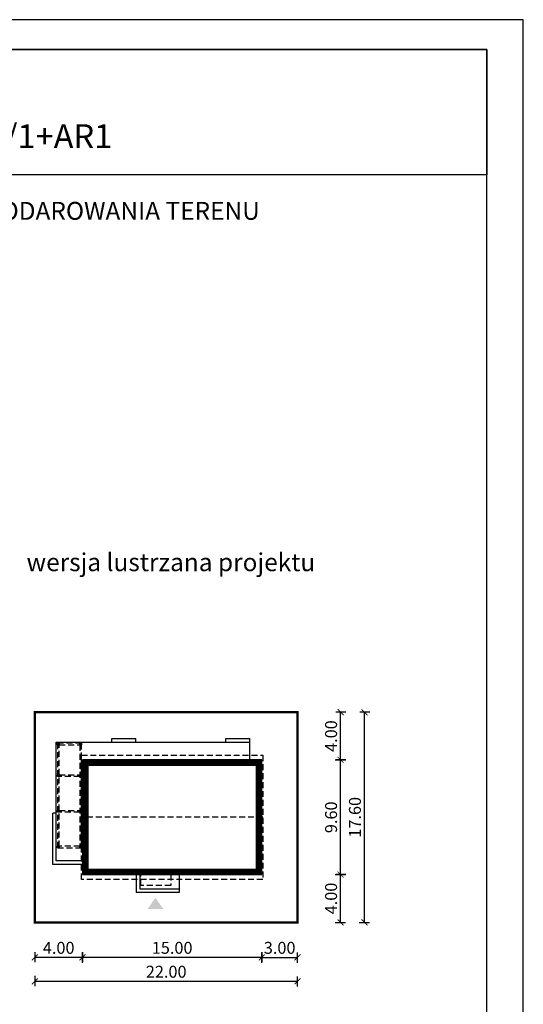
# Model space of a CAD drawing. Units: metres. Extents: x 2357 to 2462, y 395 to 544.
# Drawn here: x 2420 to 2462, y 461 to 544 of the extents above; entities that cross this region are included whole.
import ezdxf
from ezdxf.enums import TextEntityAlignment as Align

# ---------------------------------------------------------------- set-up
doc = ezdxf.new("R2010")
doc.units = ezdxf.units.M
doc.header["$PDMODE"] = 35
doc.header["$PDSIZE"] = 0.1
doc.linetypes.add('DASHED', pattern=[0.75, 0.5, -0.25])
for name, color, linetype in [('A-WIDOK ciągłe', 153, 'Continuous'), ('A-WIĘŹBA-przekrój', 21, 'Continuous'), ('A-WYMIARY zewnętrzne', 45, 'Continuous'), ('A-ZAGOSPODAROWANIE', 103, 'Continuous'), ('A-ŚCIANY', 21, 'Continuous'), ('linie przekroju', 61, 'Continuous'), ('w-dach-widok', 141, 'Continuous')]:
    doc.layers.add(name, color=color, linetype=linetype)
doc.layers.add('cienkie', color=1, linetype='Continuous', lineweight=15)
doc.layers.add('grube', color=2, linetype='Continuous', lineweight=30)
doc.styles.add('Arial', font='arial.ttf')
doc.styles.add('goska4', font='romans.shx', dxfattribs={"width": 0.7})
doc.dimstyles.new('GOŚKA3 z 0.5', dxfattribs={"dimtxt": 1, "dimasz": 0.005, "dimexe": 0.2, "dimexo": 1, "dimgap": 0.3, "dimtad": 1, "dimrnd": 0.01, "dimzin": 1, "dimdsep": 46, "dimtxsty": 'goska4', "dimblk": 'ArchTick2', "dimcen": 0.15, "dimse1": 1, "dimse2": 1, "dimclrd": 256, "dimclrt": 2, "dimadec": 0, "dimazin": 2, "dimtm": 1e-09, "dimtfac": 1, "dimtix": 1, "dimtmove": 2, "dimatfit": 3, "dimldrblk": 'ARCHTICK', "dimfxl": 1, "dimtolj": 1, "dimtzin": 0, "dimarcsym": 0})

# ---------------------------------------------------------------- blocks, each defined once
blk = doc.blocks.new('ramka')
at = {"layer": 'A-ŚCIANY', "ltscale": 0.03}
blk.add_lwpolyline([(0, 0), (105, 0), (105, 148.5), (0, 148.5)], close=True, dxfattribs=at)
at = {"layer": 'grube', "ltscale": 3}
for points in [[(3.05, 2.5), (101.95, 2.5), (101.95, 146), (3.05, 146)], [(3.05, 146), (101.95, 146), (101.95, 135.5), (3.05, 135.5)]]:
    blk.add_lwpolyline(points, close=True, dxfattribs=at)
at = {"layer": 'cienkie', "ltscale": 3, "insert": (52.5, 133.239), "char_height": 1.5, "width": 86.56026, "attachment_point": 2, "style": 'Arial'}
blk.add_mtext('OBRYS BUDYNKU DO PROJEKTU ZAGOSPODAROWANIA TERENU', dxfattribs=at)
blk = doc.blocks.new('*U4')
blk.add_lwpolyline([(-0.07, -0.07), (0.07, -0.07), (0.07, 0.07), (-0.07, 0.07)], close=True)
at = {"layer": 'A-WIDOK ciągłe', "ltscale": 0.05}
blk.add_lwpolyline([(0.07, 0.07), (0, 0), (-0.07, 0.07), (0, 0), (-0.07, -0.07), (0, 0), (0.07, -0.07)], dxfattribs=at)
blk = doc.blocks.new('ArchTick2')
at = {"color": 0, "linetype": 'ByBlock', "const_width": 15}
blk.add_lwpolyline([(-50, -50), (50, 50)], dxfattribs=at)
at = {"layer": 'A-WYMIARY zewnętrzne'}
blk.add_line((0, -89), (0, 81), dxfattribs=at)
blk = doc.blocks.new('*D63')
at = {"layer": 'A-WYMIARY zewnętrzne', "lineweight": -2, "ltscale": 3, "transparency": 16777216}
blk.add_line((2439.801, 465.234), (2424.811, 465.234), dxfattribs=at)
at = {"layer": 'Defpoints', "color": 0, "ltscale": 3, "transparency": 16777216}
for p in [(2424.806, 472.167), (2439.806, 472.167), (2424.806, 465.234)]:
    blk.add_point(p, dxfattribs=at)
at = {"layer": 'A-WYMIARY zewnętrzne', "lineweight": -2, "ltscale": 3, "transparency": 16777216, "xscale": 0.005, "yscale": 0.005, "zscale": 0.005, "rotation": 180}
blk.add_blockref('ArchTick2', (2424.806, 465.234), dxfattribs=at)
at = {"layer": 'A-WYMIARY zewnętrzne', "lineweight": -2, "ltscale": 3, "transparency": 16777216, "xscale": 0.005, "yscale": 0.005, "zscale": 0.005}
blk.add_blockref('ArchTick2', (2439.806, 465.234), dxfattribs=at)
at = {"layer": 'A-WYMIARY zewnętrzne', "color": 2, "ltscale": 3, "transparency": 16777216, "insert": (2432.306, 466.034), "char_height": 1, "attachment_point": 5, "style": 'goska4'}
blk.add_mtext('\\A1;15.00', dxfattribs=at)
blk = doc.blocks.new('_ArchTick')
at = {"color": 0, "linetype": 'ByBlock', "const_width": 15}
blk.add_lwpolyline([(-50, -50), (50, 50)], dxfattribs=at)
blk = doc.blocks.new('*D64')
at = {"layer": 'A-WYMIARY zewnętrzne', "lineweight": -2, "ltscale": 0.03, "transparency": 16777216}
blk.add_line((2424.801, 465.234), (2420.811, 465.234), dxfattribs=at)
at = {"layer": 'Defpoints', "color": 0, "ltscale": 0.03, "transparency": 16777216}
for p in [(2424.806, 472.167), (2420.806, 468.167), (2420.806, 465.234)]:
    blk.add_point(p, dxfattribs=at)
at = {"layer": 'A-WYMIARY zewnętrzne', "lineweight": -2, "ltscale": 0.03, "transparency": 16777216, "xscale": 0.005, "yscale": 0.005, "zscale": 0.005, "rotation": 180}
blk.add_blockref('ArchTick2', (2420.806, 465.234), dxfattribs=at)
at = {"layer": 'A-WYMIARY zewnętrzne', "lineweight": -2, "ltscale": 0.03, "transparency": 16777216, "xscale": 0.005, "yscale": 0.005, "zscale": 0.005}
blk.add_blockref('ArchTick2', (2424.806, 465.234), dxfattribs=at)
at = {"layer": 'A-WYMIARY zewnętrzne', "color": 2, "ltscale": 0.03, "transparency": 16777216, "insert": (2422.806, 466.034), "char_height": 1, "attachment_point": 5, "style": 'goska4'}
blk.add_mtext('\\A1;4.00', dxfattribs=at)
blk = doc.blocks.new('*D65')
at = {"layer": 'A-WYMIARY zewnętrzne', "lineweight": -2, "ltscale": 0.03, "transparency": 16777216}
blk.add_line((2439.811, 465.234), (2442.801, 465.234), dxfattribs=at)
at = {"layer": 'Defpoints', "color": 0, "ltscale": 0.03, "transparency": 16777216}
for p in [(2439.806, 472.167), (2442.806, 468.167), (2442.806, 465.234)]:
    blk.add_point(p, dxfattribs=at)
at = {"layer": 'A-WYMIARY zewnętrzne', "lineweight": -2, "ltscale": 0.03, "transparency": 16777216, "xscale": 0.005, "yscale": 0.005, "zscale": 0.005}
for p, rotation in [((2439.806, 465.234), 179.9999999987852), ((2442.806, 465.234), 359.9999999987852)]:
    blk.add_blockref('ArchTick2', p, dxfattribs=dict(at, rotation=rotation))
at = {"layer": 'A-WYMIARY zewnętrzne', "color": 2, "ltscale": 0.03, "transparency": 16777216, "insert": (2441.306, 466.034), "char_height": 1, "attachment_point": 5, "rotation": 360, "style": 'goska4'}
blk.add_mtext('\\A1;3.00', dxfattribs=at)
blk = doc.blocks.new('*D66')
at = {"layer": 'A-WYMIARY zewnętrzne', "lineweight": -2, "ltscale": 3, "transparency": 16777216}
blk.add_line((2420.811, 463.234), (2442.801, 463.234), dxfattribs=at)
at = {"layer": 'Defpoints', "color": 0, "ltscale": 3, "transparency": 16777216}
for p in [(2420.806, 485.767), (2442.806, 485.767), (2442.806, 463.234)]:
    blk.add_point(p, dxfattribs=at)
at = {"layer": 'A-WYMIARY zewnętrzne', "lineweight": -2, "ltscale": 3, "transparency": 16777216, "xscale": 0.005, "yscale": 0.005, "zscale": 0.005, "rotation": 180}
blk.add_blockref('ArchTick2', (2420.806, 463.234), dxfattribs=at)
at = {"layer": 'A-WYMIARY zewnętrzne', "lineweight": -2, "ltscale": 3, "transparency": 16777216, "xscale": 0.005, "yscale": 0.005, "zscale": 0.005}
blk.add_blockref('ArchTick2', (2442.806, 463.234), dxfattribs=at)
at = {"layer": 'A-WYMIARY zewnętrzne', "color": 2, "ltscale": 3, "transparency": 16777216, "insert": (2431.806, 464.034), "char_height": 1, "attachment_point": 5, "style": 'goska4'}
blk.add_mtext('\\A1;22.00', dxfattribs=at)
blk = doc.blocks.new('*D67')
at = {"layer": 'A-WYMIARY zewnętrzne', "lineweight": -2, "ltscale": 0.03, "transparency": 16777216}
blk.add_line((2446.41, 468.172), (2446.41, 472.162), dxfattribs=at)
at = {"layer": 'Defpoints', "color": 0, "ltscale": 0.03, "transparency": 16777216}
for p in [(2431.806, 472.167), (2446.41, 472.167), (2431.806, 468.167)]:
    blk.add_point(p, dxfattribs=at)
at = {"layer": 'A-WYMIARY zewnętrzne', "lineweight": -2, "ltscale": 0.03, "transparency": 16777216, "xscale": 0.005, "yscale": 0.005, "zscale": 0.005}
for p, rotation in [((2446.41, 472.167), 90), ((2446.41, 468.167), 270)]:
    blk.add_blockref('ArchTick2', p, dxfattribs=dict(at, rotation=rotation))
at = {"layer": 'A-WYMIARY zewnętrzne', "color": 2, "ltscale": 0.03, "transparency": 16777216, "insert": (2445.61, 470.167), "char_height": 1, "attachment_point": 5, "rotation": 90, "style": 'goska4'}
blk.add_mtext('\\A1;4.00', dxfattribs=at)
blk = doc.blocks.new('*D68')
at = {"layer": 'A-WYMIARY zewnętrzne', "lineweight": -2, "ltscale": 0.03, "transparency": 16777216}
blk.add_line((2446.41, 472.172), (2446.41, 481.762), dxfattribs=at)
at = {"layer": 'Defpoints', "color": 0, "ltscale": 0.03, "transparency": 16777216}
for p in [(2438.806, 481.767), (2446.41, 481.767), (2431.806, 472.167)]:
    blk.add_point(p, dxfattribs=at)
at = {"layer": 'A-WYMIARY zewnętrzne', "lineweight": -2, "ltscale": 0.03, "transparency": 16777216, "xscale": 0.005, "yscale": 0.005, "zscale": 0.005}
for p, rotation in [((2446.41, 481.767), 90), ((2446.41, 472.167), 270)]:
    blk.add_blockref('ArchTick2', p, dxfattribs=dict(at, rotation=rotation))
at = {"layer": 'A-WYMIARY zewnętrzne', "color": 2, "ltscale": 0.03, "transparency": 16777216, "insert": (2445.61, 476.967), "char_height": 1, "attachment_point": 5, "rotation": 90, "style": 'goska4'}
blk.add_mtext('\\A1;9.60', dxfattribs=at)
blk = doc.blocks.new('*D69')
at = {"layer": 'A-WYMIARY zewnętrzne', "lineweight": -2, "ltscale": 0.03, "transparency": 16777216}
blk.add_line((2446.41, 481.772), (2446.41, 485.762), dxfattribs=at)
at = {"layer": 'Defpoints', "color": 0, "ltscale": 0.03, "transparency": 16777216}
for p in [(2438.806, 485.767), (2446.41, 485.767), (2438.806, 481.767)]:
    blk.add_point(p, dxfattribs=at)
at = {"layer": 'A-WYMIARY zewnętrzne', "lineweight": -2, "ltscale": 0.03, "transparency": 16777216, "xscale": 0.005, "yscale": 0.005, "zscale": 0.005}
for p, rotation in [((2446.41, 485.767), 90), ((2446.41, 481.767), 270)]:
    blk.add_blockref('ArchTick2', p, dxfattribs=dict(at, rotation=rotation))
at = {"layer": 'A-WYMIARY zewnętrzne', "color": 2, "ltscale": 0.03, "transparency": 16777216, "insert": (2445.61, 483.767), "char_height": 1, "attachment_point": 5, "rotation": 90, "style": 'goska4'}
blk.add_mtext('\\A1;4.00', dxfattribs=at)
blk = doc.blocks.new('*D70')
at = {"layer": 'A-WYMIARY zewnętrzne', "lineweight": -2, "ltscale": 0.03, "transparency": 16777216}
blk.add_line((2448.41, 468.172), (2448.41, 485.762), dxfattribs=at)
at = {"layer": 'Defpoints', "color": 0, "ltscale": 0.03, "transparency": 16777216}
for p in [(2433.806, 485.767), (2448.41, 485.767), (2433.806, 468.167)]:
    blk.add_point(p, dxfattribs=at)
at = {"layer": 'A-WYMIARY zewnętrzne', "lineweight": -2, "ltscale": 0.03, "transparency": 16777216, "xscale": 0.005, "yscale": 0.005, "zscale": 0.005}
for p, rotation in [((2448.41, 485.767), 90), ((2448.41, 468.167), 270)]:
    blk.add_blockref('ArchTick2', p, dxfattribs=dict(at, rotation=rotation))
at = {"layer": 'A-WYMIARY zewnętrzne', "color": 2, "ltscale": 0.03, "transparency": 16777216, "insert": (2447.61, 476.967), "char_height": 1, "attachment_point": 5, "rotation": 90, "style": 'goska4'}
blk.add_mtext('\\A1;17.60', dxfattribs=at)

msp = doc.modelspace()

# ---------------------------------------------------------------- hatches: boundary and pattern name
at = {"layer": 'linie przekroju'}
h = msp.add_hatch(color=256, dxfattribs=at)
h.dxf.hatch_style = 1
h.paths.add_polyline_path([(2422.705, 483.162), (2422.845, 483.162), (2422.845, 483.022), (2422.705, 483.022)])
h = msp.add_hatch(color=256, dxfattribs=at)
h.dxf.hatch_style = 1
h.paths.add_polyline_path([(2424.705, 483.162), (2424.565, 483.162), (2424.565, 483.022), (2424.705, 483.022)])
h = msp.add_hatch(color=256, dxfattribs=at)
h.dxf.hatch_style = 1
h.paths.add_polyline_path([(2422.705, 480.537), (2422.845, 480.537), (2422.845, 480.397), (2422.705, 480.397)])
h = msp.add_hatch(color=256, dxfattribs=at)
h.dxf.hatch_style = 1
h.paths.add_polyline_path([(2424.705, 480.537), (2424.565, 480.537), (2424.565, 480.397), (2424.705, 480.397)])
h = msp.add_hatch(color=256, dxfattribs=at)
h.dxf.hatch_style = 1
h.paths.add_polyline_path([(2422.705, 477.537), (2422.845, 477.537), (2422.845, 477.397), (2422.705, 477.397)])
h = msp.add_hatch(color=256, dxfattribs=at)
h.dxf.hatch_style = 1
h.paths.add_polyline_path([(2424.705, 477.537), (2424.565, 477.537), (2424.565, 477.397), (2424.705, 477.397)])
h = msp.add_hatch(color=256, dxfattribs=at)
h.dxf.hatch_style = 1
h.paths.add_polyline_path([(2422.705, 474.537), (2422.845, 474.537), (2422.845, 474.397), (2422.705, 474.397)])
h = msp.add_hatch(color=256, dxfattribs=at)
h.dxf.hatch_style = 1
h.paths.add_polyline_path([(2424.705, 474.537), (2424.565, 474.537), (2424.565, 474.397), (2424.705, 474.397)])
msp.add_hatch(color=256, dxfattribs=at).paths.add_polyline_path([(2430.905, 470.224), (2430.249, 469.29), (2430.905, 469.29), (2431.561, 469.29)])

# ---------------------------------------------------------------- linework, layer by layer
at = {"ltscale": 3}
msp.add_lwpolyline([(2439.806, 481.767), (2424.806, 481.767), (2424.806, 472.167), (2439.806, 472.167)], close=True, dxfattribs=at)
at = {"layer": 'A-ZAGOSPODAROWANIE', "ltscale": 0.03}
for p, q in [((2422.605, 483.267), (2438.806, 483.267)), ((2422.605, 473.307), (2422.605, 483.267)), ((2427.256, 483.567), (2429.256, 483.567)), ((2427.256, 483.267), (2427.256, 483.567)), ((2429.256, 483.267), (2429.256, 483.567)), ((2436.806, 483.567), (2438.806, 483.567)), ((2436.806, 483.267), (2436.806, 483.567)), ((2438.806, 483.267), (2438.806, 483.567)), ((2438.806, 481.767), (2438.806, 483.267)), ((2422.305, 473.007), (2422.305, 477.307)), ((2422.605, 477.307), (2422.305, 477.307)), ((2424.805, 473.007), (2422.305, 473.007)), ((2424.805, 473.307), (2422.605, 473.307)), ((2429.306, 472.167, 0), (2429.306, 470.667, 0)), ((2429.606, 472.167, 0), (2429.606, 470.967, 0)), ((2432.905, 472.167, 0), (2432.905, 470.667, 0)), ((2429.606, 470.967, 0), (2432.905, 470.967)), ((2432.905, 470.667), (2429.306, 470.667, 0))]:
    msp.add_line(p, q, dxfattribs=at)
at = {"layer": 'grube', "const_width": 0.2}
msp.add_lwpolyline([(2442.806, 485.767), (2420.806, 485.767), (2420.806, 468.167), (2442.806, 468.167)], close=True, dxfattribs=at)
at = {"layer": 'linie przekroju', "const_width": 0.5}
msp.add_lwpolyline([(2439.556, 481.517), (2425.056, 481.517), (2425.056, 472.417), (2439.556, 472.417)], close=True, dxfattribs=at)
at = {"layer": 'w-dach-widok', "linetype": 'DASHED'}
msp.add_line((2439.906, 476.967), (2424.705, 476.967), dxfattribs=at)
for points in [[(2422.705, 483.162), (2422.705, 474.397), (2424.705, 474.397), (2424.705, 483.162)], [(2424.565, 474.537), (2422.845, 474.537), (2422.845, 483.022), (2424.565, 483.022)], [(2439.906, 471.767), (2424.706, 471.767), (2424.706, 482.167), (2439.906, 482.167)], [(2424.565, 480.397), (2422.845, 480.397), (2422.845, 480.537), (2424.565, 480.537)], [(2424.565, 477.397), (2422.845, 477.397), (2422.845, 477.537), (2424.565, 477.537)]]:
    msp.add_lwpolyline(points, close=True, dxfattribs=at)
msp.add_lwpolyline([(2432.192, 472.167), (2432.192, 471.267), (2429.692, 471.267), (2429.692, 472.167)], dxfattribs=at)

# ---------------------------------------------------------------- block references
at = {"layer": 'A-WIĘŹBA-przekrój', "linetype": 'ByBlock', "ltscale": 0.3, "xscale": -1, "rotation": 269.9999999996045}
for p in [(2422.775, 483.092), (2424.635, 483.092), (2422.775, 480.467), (2424.635, 480.467), (2422.775, 477.467), (2424.635, 477.467), (2422.775, 474.467), (2424.635, 474.467)]:
    msp.add_blockref('*U4', p, dxfattribs=at)
at = {"layer": 'A-ŚCIANY'}
msp.add_blockref('ramka', (2356.704, 395.267), dxfattribs=at)

# ---------------------------------------------------------------- texts
at = {"layer": 'cienkie', "style": 'Arial'}
msp.add_text('Murator A117/1, A117/1+AR1', height=2, dxfattribs=at).set_placement((2409.204, 533.009), align=Align.CENTER)
at = {"layer": 'cienkie', "ltscale": 3, "insert": (2432.2, 499.08), "char_height": 1.5, "width": 26.33058, "attachment_point": 2, "style": 'Arial'}
msp.add_mtext('wersja lustrzana projektu', dxfattribs=at)

# ---------------------------------------------------------------- dimensions: what is measured, and where the dimension line sits
at = {"layer": 'A-WYMIARY zewnętrzne', "ltscale": 3}
dim = msp.add_linear_dim(base=(2442.806, 463.234), p1=(2420.806, 485.767), p2=(2442.806, 485.767), dimstyle='GOŚKA3 z 0.5', dxfattribs=at)
dim.commit()
dim.dimension.update_dxf_attribs({"geometry": '*D66', "text_midpoint": (2431.806, 464.034)})
at = {"layer": 'A-WYMIARY zewnętrzne', "ltscale": 0.03}
for base, p1, p2, angle, picture, middle in [((2448.41, 485.767), (2433.806, 468.167), (2433.806, 485.767), 90, '*D70', (2447.61, 476.967)), ((2446.41, 485.767), (2438.806, 481.767), (2438.806, 485.767), 90, '*D69', (2445.61, 483.767)), ((2446.41, 481.767), (2431.806, 472.167), (2438.806, 481.767), 90, '*D68', (2445.61, 476.967)), ((2420.806, 465.234), (2424.806, 472.167), (2420.806, 468.167), 0, '*D64', (2422.806, 466.034)), ((2446.41, 472.167), (2431.806, 468.167), (2431.806, 472.167), 90, '*D67', (2445.61, 470.167)), ((2442.806, 465.234), (2439.806, 472.167), (2442.806, 468.167), 180, '*D65', (2441.306, 466.034))]:
    dim = msp.add_linear_dim(base=base, p1=p1, p2=p2, angle=angle, dimstyle='GOŚKA3 z 0.5', dxfattribs=at)
    dim.commit()
    dim.dimension.update_dxf_attribs({"geometry": picture, "text_midpoint": middle})
at = {"layer": 'A-WYMIARY zewnętrzne', "ltscale": 3}
dim = msp.add_linear_dim(base=(2424.806, 465.234), p1=(2439.806, 472.167), p2=(2424.806, 472.167), angle=0, dimstyle='GOŚKA3 z 0.5', dxfattribs=at)
dim.commit()
dim.dimension.update_dxf_attribs({"geometry": '*D63', "text_midpoint": (2432.306, 466.034)})

doc.saveas('drawing.dxf')
